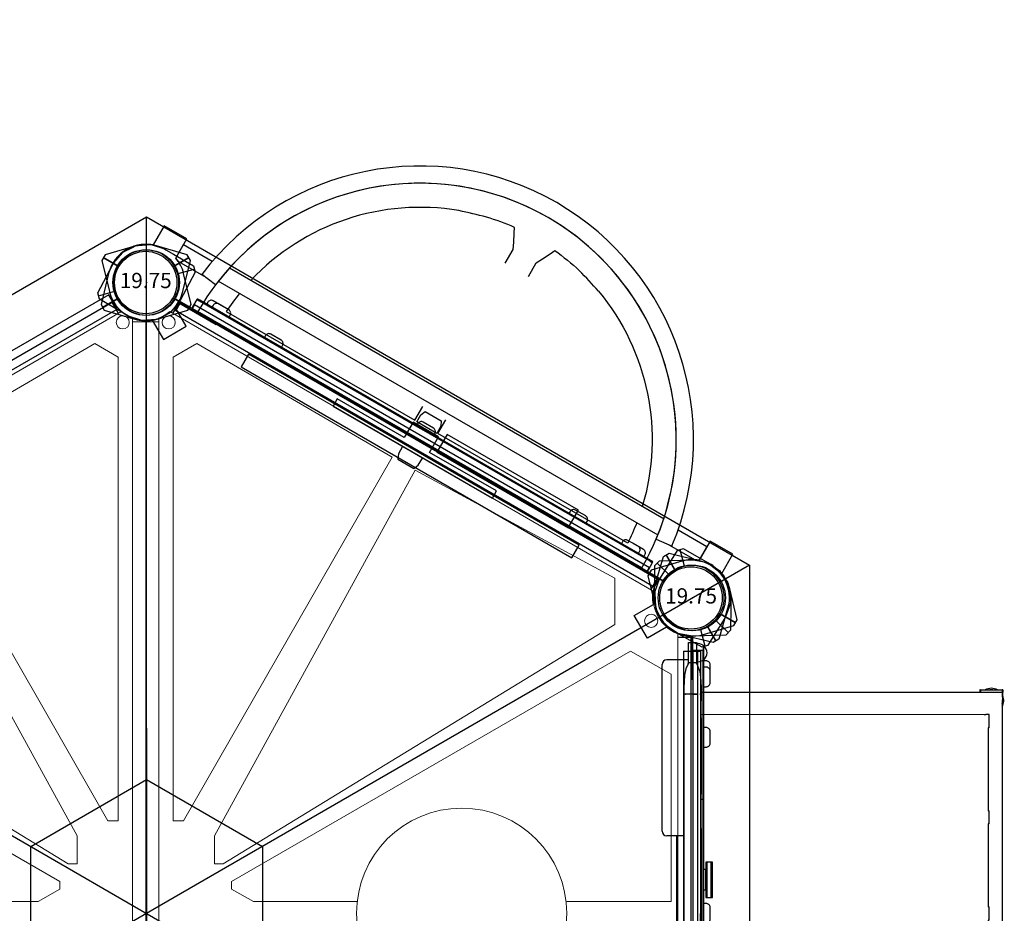
# Model space of a CAD drawing. Extents: x 5115 to 5775, y -5573 to -5101.
# Drawn here: x 5564 to 5639, y -5388 to -5320 of the extents above; entities that cross this region are included whole.
import ezdxf
from ezdxf.enums import TextEntityAlignment as Align

# ---------------------------------------------------------------- set-up
doc = ezdxf.new("R2010")
doc.units = 0
doc.header["$MEASUREMENT"] = 0
doc.layers.get('0').update_dxf_attribs({"color": 5, "linetype": 'CONTINUOUS'})
for name, color, linetype in [('2D_ARCH', 1, 'CONTINUOUS'), ('2D_COMPONENT', 250, 'CONTINUOUS'), ('2D_KBACCENT', 250, 'CONTINUOUS'), ('2D_KBGALV', 113, 'CONTINUOUS'), ('2D_KBPOST', 250, 'CONTINUOUS'), ('2D_KBRED', 1, 'CONTINUOUS'), ('2D_KBSTROOF', 4, 'CONTINUOUS'), ('2D_KBVINYL', 1, 'CONTINUOUS'), ('2D_RED', 4, 'CONTINUOUS'), ('2D_WHITE', 4, 'CONTINUOUS'), ('2D_YELLOW', 2, 'CONTINUOUS'), ('PHASE-1', 6, 'CONTINUOUS'), ('TXT-HT', 7, 'CONTINUOUS')]:
    doc.layers.add(name, color=color, linetype=linetype)
doc.styles.add('SIMPLEX', font='SIMPLEX.shx')

# ---------------------------------------------------------------- blocks, each defined once
blk = doc.blocks.new('KBHXVD02')
at = {"layer": '2D_KBPOST', "elevation": -2}
for points in [[(72.687, -38.685), (70.326, -38.109), (69.893, -38.359), (69.211, -40.692, 0.114868), (69.137, -42.007), (67.675, -42.851), (68.675, -44.583), (70.137, -43.739, 0.114868), (71.313, -44.333), (73.674, -44.909), (74.107, -44.659), (74.789, -42.326, 0.427891)], [(47.183, -85.807), (44.85, -85.125), (44.6, -84.692), (45.176, -82.332, -0.114868), (45.77, -81.155), (44.926, -79.693), (46.658, -78.693), (47.502, -80.155, -0.114868), (48.817, -80.229), (51.15, -80.911), (51.4, -81.344), (50.824, -83.705, -0.427891)]]:
    blk.add_lwpolyline(points, format="xyb", close=True, dxfattribs=at)
at = {"layer": '2D_KBPOST', "const_width": 0.125, "elevation": -2}
for points in [[(70.109, -38.234), (70.75, -39.344)], [(73.89, -44.784), (73.25, -43.674)], [(51.275, -81.127), (50.165, -81.768)], [(44.725, -84.909), (45.835, -84.268)]]:
    blk.add_lwpolyline(points, dxfattribs=at)
at = {"layer": '2D_KBPOST'}
for centre in [(72, -41.509, -2), (48, -83.018, -2)]:
    blk.add_circle(centre, 2.5, dxfattribs=at)
at = {"layer": '2D_KBVINYL', "lineweight": 15}
for points in [[(48.483, -2.834), (69.785, -39.676, 0.084215), (69.305, -40.509), (-21.305, -40.509, 0.084215), (-21.785, -39.676), (-0.483, -2.834, 0.360648), (2.695, -1), (45.305, -1, 0.360648)], [(48.483, -80.184), (69.785, -43.342, -0.084215), (69.305, -42.509), (-21.305, -42.509, -0.084215), (-21.785, -43.342), (-0.483, -80.184, -0.360648), (2.695, -82.018), (45.305, -82.018, -0.360648)]]:
    blk.add_lwpolyline(points, format="xyb", close=True, dxfattribs=at)
for points in [[(24.889, -1.511), (42.186, -1.511), (43.958, -4.601), (26.42, -34.978), (25.841, -34.978), (24.889, -33.317), (24.889, -25.364)], [(-21, -40.509), (-21, -41.509), (69, -41.509), (69, -40.509)], [(-21, -42.509), (-21, -41.509), (69, -41.509), (69, -42.509)], [(24.889, -81.507), (42.186, -81.507), (43.958, -78.417), (26.42, -48.04), (25.841, -48.04), (24.889, -49.702), (24.889, -57.654)], [(24.889, -73.555), (24.889, -81.507)]]:
    blk.add_lwpolyline(points, dxfattribs=at)
at = {"layer": '2D_KBVINYL'}
for points in [[(69.646, -39.436), (70.489, -38.948), (49.489, -2.575), (48.623, -3.076)], [(69.646, -43.583), (70.489, -44.07), (49.489, -80.443), (48.623, -79.943)], [(3, -82.018), (3, -83.018), (45, -83.018), (45, -82.018)]]:
    blk.add_lwpolyline(points, dxfattribs=at)
at = {"layer": '2D_KBVINYL', "lineweight": 15}
for points in [[(49.495, -5.802), (57.722, -20.999), (29.895, -36.283), (27.775, -36.283), (27.775, -35.61), (45.967, -5.802)], [(31.027, -39.42), (31.027, -38.632), (58.711, -22.761), (67.356, -37.63), (66.315, -39.42)], [(31.027, -43.599), (31.027, -44.386), (58.711, -60.258), (67.356, -45.389), (66.315, -43.599)], [(49.495, -77.216), (57.722, -62.019), (29.895, -46.736), (27.775, -46.736), (27.775, -47.408), (45.967, -77.216)]]:
    blk.add_lwpolyline(points, close=True, dxfattribs=at)
for centre, radius in [((68.968, -39.76), 0.5), ((68.968, -43.258), 0.5), ((24, -65.558), 8), ((46.251, -79.987), 0.5)]:
    blk.add_circle(centre, radius, dxfattribs=at)
blk = doc.blocks.new('KBSHRF01')
for p in [(0, 0), (48, 0)]:
    blk.add_point(p)
at = {"layer": '2D_KBSTROOF'}
for p, q in [((17.173, -29.737, -40), (-2.493, 4.327, -40)), ((31.049, -29.371, -40), (16.962, -53.771, -40)), ((16.962, -29.371, -40), (31.049, -53.771, -40)), ((9.918, -41.571, -40), (38.093, -41.571, -40))]:
    blk.add_line(p, q, dxfattribs=at)
at = {"layer": '2D_KBSTROOF', "elevation": -40}
for points in [[(10.341, -41.571), (-28.993, -41.571), (-2.493, 4.327), (50.505, 4.327), (30.838, -29.737)], [(50.505, 4.327), (77.004, -41.571), (50.505, -87.469), (-2.493, -87.469), (-28.993, -41.571)]]:
    blk.add_lwpolyline(points, dxfattribs=at)
blk.add_lwpolyline([(34.184, -41.571), (29.095, -50.386), (18.917, -50.386), (13.828, -41.571), (18.917, -32.757), (29.095, -32.757)], close=True, dxfattribs=at)
blk = doc.blocks.new('KBBAVD02')
for p in [(0, 0), (0, 0), (48, 0)]:
    blk.add_point(p)
at = {"layer": '2D_KBACCENT'}
for p, q in [((4.639, -2.472), (3.318, -2.645)), ((43.361, -2.472), (44.682, -2.645))]:
    blk.add_line(p, q, dxfattribs=at)
for points in [[(3.583, -2.601), (1.279, -2.596), (1.003, -2.728), (1.003, -3.911), (3.517, -3.911)], [(4.666, -2.823), (43.334, -2.823)], [(44.417, -2.601), (46.721, -2.596), (46.997, -2.728), (46.997, -3.911), (44.483, -3.911)], [(4.887, -4.109), (43.068, -4.109)]]:
    blk.add_lwpolyline(points, dxfattribs=at)
for radius, start, end in [(20.82, 187.14063, 352.85937), (19.511, 187.11764, 352.88236)]:
    blk.add_arc((24, -0.054), radius, start, end, dxfattribs=at)
at = {"layer": '2D_KBPOST'}
for points in [[(-2.102, 2.007), (-3.781, 0.25), (-3.781, -0.25), (-2.102, -2.007, 0.114868), (-1, -2.729), (-1, -4.416), (1, -4.416), (1, -2.729, 0.114868), (2.102, -2.007), (3.781, -0.25), (3.781, 0.25), (2.102, 2.007, 0.427891)], [(45.898, 2.007), (44.219, 0.25), (44.219, -0.25), (45.898, -2.007, 0.114868), (47, -2.729), (47, -4.416), (49, -4.416), (49, -2.729, 0.114868), (50.102, -2.007), (51.781, -0.25), (51.781, 0.25), (50.102, 2.007, 0.427891)]]:
    blk.add_lwpolyline(points, format="xyb", close=True, dxfattribs=at)
at = {"layer": '2D_KBPOST', "const_width": 0.125}
for points in [[(-3.781, 0), (-2.5, 0)], [(3.781, 0), (2.5, 0)], [(44.219, 0), (45.5, 0)], [(51.781, 0), (50.5, 0)]]:
    blk.add_lwpolyline(points, dxfattribs=at)
at = {"layer": '2D_KBPOST'}
for centre in [(0, 0, 31.315), (48, 0, 31.315)]:
    blk.add_circle(centre, 2.5, dxfattribs=at)
at = {"layer": '2D_KBVINYL'}
blk.add_line((4.489, -0.054), (43.511, -0.054), dxfattribs=at)
for points in [[(6.543, -2.823, -0.024086), (6.358, -1.132), (23.052, -1.132), (23.052, -2.345)], [(41.457, -2.823, 0.024086), (41.642, -1.132), (25.08, -1.132), (25.08, -2.345)], [(17.86, -16.629, -0.251235), (6.796, -4.109)], [(30.14, -16.629, 0.251235), (41.204, -4.109)], [(23.052, -14.919), (23.052, -16.132), (22.806, -16.629, -0.368853)], [(25.08, -14.919), (25.08, -16.132), (25.329, -16.629, 0.36673)], [(22.496, -17.253), (22.3, -17.648, -0.034129), (19.922, -17.253)], [(25.641, -17.253), (25.831, -17.634, 0.032257), (28.078, -17.253)]]:
    blk.add_lwpolyline(points, format="xyb", dxfattribs=at)
for points in [[(22.806, -16.629), (22.496, -17.253)], [(25.329, -16.629), (25.641, -17.253)]]:
    blk.add_lwpolyline(points, dxfattribs=at)
for centre, radius, start, end in [((24, -0.054), 19.511, 180, 0), ((28.42, 14.556), 32.924, 251.29215, 255.04286), ((13.645, 34.172), 53.411, 285.67661, 287.98838)]:
    blk.add_arc(centre, radius, start, end, dxfattribs=at)
at = {"layer": 'TXT-HT', "style": 'SIMPLEX', "flags": 8}
blk.add_attdef('LTHT', text='', height=5, dxfattribs=at).set_placement((24.066, -11.132), align=Align.CENTER)
blk = doc.blocks.new('200203589-48')
at = {"layer": '2D_ARCH'}
blk.add_lwpolyline([(44.833, 0.63), (2.945, 0.63), (2.945, -0.63), (44.833, -0.63)], close=True, dxfattribs=at)
blk = doc.blocks.new('KB237P04')
at = {"layer": '2D_KBPOST'}
for radius in [2.5, 2.375]:
    blk.add_circle((0, 0), radius, dxfattribs=at)
at = {"layer": '2D_KBPOST', "style": 'SIMPLEX'}
blk.add_text('19.75', height=1.1612, dxfattribs=at).set_placement((0, 0.003), align=Align.MIDDLE)
blk = doc.blocks.new('KBBARN02')
at = {"layer": '2D_KBPOST'}
for p, q in [((44, -0.024), (4, -0.024)), ((4, -0.024), (4, -0.364)), ((44, -0.364), (4, -0.364)), ((44, -0.364), (44, -0.024))]:
    blk.add_line(p, q, dxfattribs=at)
for points, elevation in [([(0.689, -2.897), (2.46, -2.878), (2.823, -2.527), (2.905, -0.093), (2.905, 0.036), (2.731, 1.006), (2.7, 1.088), (2.671, 1.145), (2.115, 1.988), (2.078, 2.032), (2.024, 2.086), (1.196, 2.652), (1.062, 2.705), (0.084, 2.909), (-2.475, 2.879), (-2.832, 2.53), (-2.906, 0.099), (-2.901, -0.046), (-2.726, -1.041), (-2.678, -1.16), (-2.287, -1.742), (-2.084, -2.043), (-1.964, -2.127), (-1.202, -2.652), (-1.076, -2.7), (-0.088, -2.912), (0.038, -2.901)], 0.014), ([(-2.654, 2.704), (-1.752, 1.784)], -0.033), ([(47.311, -2.897), (45.54, -2.878), (45.177, -2.527), (45.095, -0.093), (45.095, 0.036), (45.269, 1.006), (45.3, 1.088), (45.329, 1.145), (45.885, 1.988), (45.922, 2.032), (45.976, 2.086), (46.804, 2.652), (46.938, 2.705), (47.916, 2.909), (50.475, 2.879), (50.832, 2.53), (50.906, 0.099), (50.901, -0.046), (50.726, -1.041), (50.678, -1.16), (50.287, -1.742), (50.084, -2.043), (49.964, -2.127), (49.202, -2.652), (49.076, -2.7), (48.088, -2.912), (47.962, -2.901)], 0.014), ([(50.654, 2.704), (49.752, 1.784)], -0.033), ([(1.747, -1.789), (2.641, -2.702)], 0.014), ([(46.253, -1.789), (45.359, -2.702)], 0.014), ([(0.038, -2.901), (0.689, -2.897)], -0.033), ([(47.962, -2.901), (47.311, -2.897)], -0.033)]:
    blk.add_lwpolyline(points, dxfattribs=dict(at, elevation=elevation))
for points in [[(2.891, 0.1), (6.19, 0.096), (6.189, -0.022), (2.889, -0.024)], [(45.109, 0.105), (41.81, 0.101), (41.811, -0.017), (45.111, -0.019)]]:
    blk.add_lwpolyline(points, dxfattribs=at)
for points, elevation in [([(4.785, -0.856), (4.785, -1.03, 0.414214), (5.085, -1.33), (5.985, -1.33)], -1.969), ([(9.866, -0.856), (9.866, -1.03, 0.414214), (10.166, -1.33), (11.066, -1.33, 0.414214), (11.366, -1.03), (11.366, -0.856)], 0.495), ([(36.634, -0.856), (36.634, -1.03, 0.414214), (36.934, -1.33), (37.834, -1.33, 0.414214), (38.134, -1.03), (38.134, -0.856)], 0.495)]:
    blk.add_lwpolyline(points, format="xyb", dxfattribs=dict(at, elevation=elevation))
for points in [[(5.258, -0.856), (5.258, -1.03, 0.414214), (5.558, -1.33), (6.458, -1.33, 0.414214), (6.758, -1.03), (6.758, -0.856)], [(23.25, -0.856), (23.25, -1.03, 0.414214), (23.55, -1.33), (24.45, -1.33, 0.414214), (24.75, -1.03), (24.75, -0.856)], [(41.242, -0.856), (41.242, -1.03, 0.414214), (41.542, -1.33), (42.442, -1.33, 0.414214), (42.742, -1.03), (42.742, -0.856)], [(42.015, -1.33), (42.915, -1.33, 0.414214), (43.215, -1.03), (43.215, -0.856)]]:
    blk.add_lwpolyline(points, format="xyb", dxfattribs=at)
for centre in [(0, 0, 0.014), (48, 0, 0.014)]:
    blk.add_circle(centre, 2.5, dxfattribs=at)
at = {"layer": '2D_RED'}
for p, q in [((3.984, -0.108), (3.984, -0.167)), ((4, -0.108), (3.984, -0.108)), ((44, -0.108), (44.016, -0.108)), ((44.016, -0.108), (44.016, -0.167)), ((3.984, -0.797), (3.984, -0.856)), ((3.984, -0.856), (43.819, -0.856)), ((43.819, -0.856), (44.016, -0.856)), ((44.016, -0.797), (44.016, -0.856))]:
    blk.add_line(p, q, dxfattribs=at)
at = {"layer": '2D_WHITE'}
for p, q in [((3.984, -0.167), (4, -0.167)), ((4, -0.167), (3.984, -0.167)), ((3.984, -0.167), (3.984, -0.797)), ((44, -0.167), (44.016, -0.167)), ((44.016, -0.167), (44.016, -0.797)), ((4.181, -0.797), (3.984, -0.797)), ((3.984, -0.797), (43.819, -0.797)), ((3.984, -0.797), (4.181, -0.797)), ((43.819, -0.797), (24.447, -0.797)), ((44.016, -0.797), (43.819, -0.797)), ((43.819, -0.797), (44.016, -0.797))]:
    blk.add_line(p, q, dxfattribs=at)
blk = doc.blocks.new('KBWTHR10')
blk.add_point((0, 0))
at = {"layer": '2D_KBACCENT'}
for points in [[(4.058, 0.699), (4.058, -0.609)], [(4.058, 0.699), (4.058, -0.609)], [(43.942, 0.699), (43.942, -0.62)], [(43.942, 0.699), (43.942, -0.62)], [(43.942, 0.699), (43.942, -0.62)]]:
    blk.add_lwpolyline(points, dxfattribs=at)
for points, elevation in [([(43.942, 0.699), (4.058, 0.699)], -0.038), ([(43.942, 0.699), (4.058, 0.699)], -0.18), ([(4.058, -0.609), (43.942, -0.62)], -0.038), ([(4.058, -0.609), (43.942, -0.62)], -0.18)]:
    blk.add_lwpolyline(points, dxfattribs=dict(at, elevation=elevation))
at = {"layer": '2D_KBPOST'}
for p, q in [((45.976, 2.086, 0.056), (46.804, 2.652, 0.056)), ((45.976, 2.086, 5.281), (46.804, 2.652, 5.281)), ((46.804, 2.652, 0.056), (46.938, 2.705, 0.056)), ((46.804, 2.652, 5.281), (46.938, 2.705, 5.281)), ((46.938, 2.705, 0.056), (47.916, 2.909, 0.056)), ((46.938, 2.705, 5.281), (47.916, 2.909, 5.281)), ((47.916, 2.909, 0.056), (50.475, 2.879, 0.056)), ((47.916, 2.909, 5.281), (50.475, 2.879, 5.281)), ((50.654, 2.704, 0.056), (49.752, 1.784, 0.056)), ((50.654, 2.704, 5.281), (49.752, 1.784, 5.281)), ((50.475, 2.879, 0.056), (50.832, 2.53, 0.056)), ((50.475, 2.879, 5.281), (50.832, 2.53, 5.281)), ((50.832, 2.53, 0.056), (50.906, 0.099, 0.056)), ((50.832, 2.53, 5.281), (50.906, 0.099, 5.281)), ((45.329, 1.145, 0.056), (45.885, 1.988, 0.056)), ((45.329, 1.145, 5.281), (45.885, 1.988, 5.281)), ((45.885, 1.988, 0.056), (45.922, 2.032, 0.056)), ((45.885, 1.988, 5.281), (45.922, 2.032, 5.281)), ((45.922, 2.032, 0.056), (45.976, 2.086, 0.056)), ((45.922, 2.032, 5.281), (45.976, 2.086, 5.281)), ((45.095, 0.036, 0.056), (45.269, 1.006, 0.056)), ((45.095, 0.036, 5.281), (45.269, 1.006, 5.281)), ((45.269, 1.006, 0.056), (45.3, 1.088, 0.056)), ((45.269, 1.006, 5.281), (45.3, 1.088, 5.281)), ((45.3, 1.088, 0.056), (45.329, 1.145, 0.056)), ((45.3, 1.088, 5.281), (45.329, 1.145, 5.281)), ((45.095, -0.093, 0.056), (45.095, 0.036, 0.056)), ((45.095, -0.093, 5.281), (45.095, 0.036, 5.281)), ((50.906, 0.099, 0.056), (50.901, -0.046, 0.056)), ((50.906, 0.099, 5.281), (50.901, -0.046, 5.281)), ((45.177, -2.527, 0.056), (45.095, -0.093, 0.056)), ((45.177, -2.527, 5.281), (45.095, -0.093, 5.281)), ((50.901, -0.046, 0.056), (50.726, -1.041, 0.056)), ((50.901, -0.046, 5.281), (50.726, -1.041, 5.281)), ((50.678, -1.16, 0.056), (50.287, -1.742, 0.056)), ((50.678, -1.16, 5.281), (50.287, -1.742, 5.281)), ((50.726, -1.041, 0.056), (50.678, -1.16, 0.056)), ((50.726, -1.041, 5.281), (50.678, -1.16, 5.281)), ((46.253, -1.789, 0.056), (45.359, -2.702, 0.056)), ((46.253, -1.789, 5.281), (45.359, -2.702, 5.281)), ((49.964, -2.127, 0.056), (49.202, -2.652, 0.056)), ((49.964, -2.127, 5.281), (49.202, -2.652, 5.281)), ((50.084, -2.043, 0.056), (49.964, -2.127, 0.056)), ((50.084, -2.043, 5.281), (49.964, -2.127, 5.281)), ((50.287, -1.742, 0.056), (50.084, -2.043, 0.056)), ((50.287, -1.742, 5.281), (50.084, -2.043, 5.281)), ((45.54, -2.878, 0.056), (45.177, -2.527, 0.056)), ((45.54, -2.878, 5.281), (45.177, -2.527, 5.281)), ((47.311, -2.897, 0.056), (45.54, -2.878, 0.056)), ((47.311, -2.897, 5.281), (45.54, -2.878, 5.281)), ((47.962, -2.901, 0.056), (47.311, -2.897, 0.056)), ((47.962, -2.901, 5.281), (47.311, -2.897, 5.281)), ((48.088, -2.912, 0.056), (47.962, -2.901, 0.056)), ((48.088, -2.912, 5.281), (47.962, -2.901, 5.281)), ((49.076, -2.7, 0.056), (48.088, -2.912, 0.056)), ((49.076, -2.7, 5.281), (48.088, -2.912, 5.281)), ((49.202, -2.652, 0.056), (49.076, -2.7, 0.056)), ((49.202, -2.652, 5.281), (49.076, -2.7, 5.281))]:
    blk.add_line(p, q, dxfattribs=at)
for points, elevation in [([(0.689, -2.897), (2.46, -2.878), (2.823, -2.527), (2.905, -0.093), (2.905, 0.036), (2.731, 1.006), (2.7, 1.088), (2.671, 1.145), (2.115, 1.988), (2.078, 2.032), (2.024, 2.086), (1.196, 2.652), (1.062, 2.705), (0.084, 2.909), (-2.475, 2.879), (-2.832, 2.53), (-2.906, 0.099), (-2.901, -0.046), (-2.726, -1.041), (-2.678, -1.16), (-2.287, -1.742), (-2.084, -2.043), (-1.964, -2.127), (-1.202, -2.652), (-1.076, -2.7), (-0.088, -2.912), (0.038, -2.901)], 0.014), ([(0.689, -2.897), (2.46, -2.878), (2.823, -2.527), (2.905, -0.093), (2.905, 0.036), (2.731, 1.006), (2.7, 1.088), (2.671, 1.145), (2.115, 1.988), (2.078, 2.032), (2.024, 2.086), (1.196, 2.652), (1.062, 2.705), (0.084, 2.909), (-2.475, 2.879), (-2.832, 2.53), (-2.906, 0.099), (-2.901, -0.046), (-2.726, -1.041), (-2.678, -1.16), (-2.287, -1.742), (-2.084, -2.043), (-1.964, -2.127), (-1.202, -2.652), (-1.076, -2.7), (-0.088, -2.912), (0.038, -2.901)], 3.32), ([(-2.654, 2.704), (-1.752, 1.784)], -0.033), ([(-2.654, 2.704), (-1.752, 1.784)], 3.32), ([(2.891, 0.123), (6.19, 0.119), (6.189, 0.001), (2.889, -0.002)], 0.013), ([(2.891, 0.123), (6.19, 0.119), (6.189, 0.001), (2.889, -0.002)], 3.32), ([(45.109, 0.123), (41.81, 0.119), (41.811, 0.001), (45.111, -0.002)], 0.056), ([(45.109, 0.123), (41.81, 0.119), (41.811, 0.001), (45.111, -0.002)], 5.281), ([(1.747, -1.789), (2.641, -2.702)], 0.014), ([(1.747, -1.789), (2.641, -2.702)], 3.32), ([(0.038, -2.901), (0.689, -2.897)], -0.033), ([(0.038, -2.901), (0.689, -2.897)], 3.32)]:
    blk.add_lwpolyline(points, dxfattribs=dict(at, elevation=elevation))
for centre in [(0, 0, 0.014), (0, 0, 3.32), (48, 0, 0.056), (48, 0, 5.281)]:
    blk.add_circle(centre, 2.5, dxfattribs=at)
at = {"layer": '2D_RED'}
for p, q in [((22.404, -0.822), (20.869, -0.822)), ((20.869, -1.011), (22.404, -1.013)), ((27.325, -0.822), (25.79, -0.822)), ((25.79, -1.011), (27.325, -1.012))]:
    blk.add_line(p, q, dxfattribs=at)
blk.add_lwpolyline([(15.338, -0.612), (15.338, -0.822), (20.869, -0.822), (20.869, -1.011), (20.292, -1.011), (20.292, -1.524), (22.979, -1.524), (22.979, -1.013), (22.404, -1.013), (22.404, -0.822), (25.79, -0.822), (25.79, -1.011), (25.214, -1.011), (25.214, -1.524), (27.902, -1.524), (27.902, -1.012), (27.325, -1.012), (27.325, -0.822), (32.66, -0.822), (32.66, -0.617)], dxfattribs=at)
at = {"layer": '2D_YELLOW'}
for p, q in [((20.292, -1.112), (22.979, -1.112)), ((20.292, -1.409), (22.979, -1.409)), ((25.214, -1.112), (27.902, -1.112)), ((25.214, -1.409), (27.902, -1.409))]:
    blk.add_line(p, q, dxfattribs=at)
blk = doc.blocks.new('200203625')
at = {"layer": '2D_COMPONENT'}
for points in [[(37.139, 1.433), (25.6, 1.433), (25.6, -0.119), (37.139, -0.119)], [(3.011, -0.089), (45.058, -0.089), (45.058, -0.759), (3.011, -0.759)], [(9.444, -1.966), (38.515, -1.966), (38.515, -0.856), (9.444, -0.856)]]:
    blk.add_lwpolyline(points, close=True, dxfattribs=at)
blk = doc.blocks.new('200203761')
at = {"layer": '2D_COMPONENT'}
for p, q in [((5.037, 2.329), (17.714, 2.329)), ((30.253, 2.329), (42.93, 2.329)), ((4.683, 0.319), (4.683, 1.975)), ((18.068, 0.672), (18.068, 1.975)), ((29.899, 0.672), (29.899, 1.975)), ((43.284, 0.319), (43.284, 1.975)), ((29.899, 1.226), (18.068, 1.226)), ((3.354, 0.317), (4.927, 0.319)), ((7.291, 0.66), (7.291, 0.672)), ((7.791, 0.672), (7.291, 0.672)), ((7.291, 0.611), (7.291, 0.64)), ((7.291, 0.384), (7.291, 0.477)), ((7.291, 0.295), (7.291, 0.34)), ((7.291, -0.311), (7.291, 0.014)), ((9.093, 0.672), (7.791, 0.672)), ((14.913, 0.672), (9.093, 0.672)), ((17.517, 0.672), (14.913, 0.672)), ((30.449, 0.672), (17.517, 0.672)), ((33.054, 0.672), (30.449, 0.672)), ((38.874, 0.672), (33.054, 0.672)), ((40.176, 0.672), (38.874, 0.672)), ((40.676, 0.672), (40.176, 0.672)), ((40.676, 0.576), (40.676, 0.672)), ((40.676, 0.014), (40.676, 0.529)), ((40.676, -0.356), (40.676, 0.014)), ((4.927, -0.29), (3.354, -0.289)), ((3.354, -0.289), (3.354, -0.289)), ((4.817, -0.297), (3.438, -0.297)), ((4.683, -0.29), (4.683, -0.297)), ((4.844, -0.297), (4.817, -0.297)), ((4.842, -0.348), (5.063, -0.348)), ((7.149, -0.646), (7.149, -22.519)), ((7.291, -0.612), (7.291, -0.583)), ((7.291, -0.643), (7.291, -0.632)), ((7.791, -0.643), (7.291, -0.643)), ((7.791, -0.643), (9.093, -0.643)), ((8.811, -0.643), (8.811, -22.568)), ((14.913, -0.643), (9.093, -0.643)), ((14.913, -0.643), (17.517, -0.643)), ((30.449, -0.643), (17.517, -0.643)), ((30.449, -0.643), (33.054, -0.643)), ((38.874, -0.643), (33.054, -0.643)), ((38.874, -0.643), (40.176, -0.643)), ((39.156, -0.643), (39.117, -22.195)), ((40.676, -0.643), (40.176, -0.643)), ((40.676, -0.643), (40.676, -0.548)), ((40.818, -0.646), (40.818, -22.816)), ((42.904, -0.348), (43.125, -0.348)), ((44.613, -0.289), (43.04, -0.29)), ((44.502, -0.297), (43.123, -0.297)), ((43.284, -0.29), (43.284, -0.297)), ((44.529, -0.297), (44.502, -0.297)), ((4.687, -0.794), (3.573, -0.794)), ((4.658, -0.817), (3.603, -0.817)), ((3.612, -0.817), (3.612, -0.848)), ((4.679, -0.817), (4.658, -0.817)), ((4.67, -0.817), (4.67, -0.848)), ((4.709, -0.794), (4.687, -0.794)), ((44.372, -0.794), (43.258, -0.794)), ((44.343, -0.817), (43.288, -0.817)), ((43.297, -0.817), (43.297, -0.848)), ((44.364, -0.817), (44.343, -0.817)), ((44.355, -0.817), (44.355, -0.848)), ((44.394, -0.794), (44.372, -0.794)), ((6.972, -21.87), (7.149, -21.87)), ((6.972, -21.87), (6.972, -21.909)), ((6.972, -21.909), (7.149, -21.909)), ((6.972, -22.358), (6.972, -21.909)), ((6.972, -23.114), (6.972, -22.358)), ((39.117, -22.195), (39.117, -22.309)), ((39.117, -22.568), (39.117, -22.309)), ((40.995, -21.87), (40.818, -21.87)), ((40.995, -21.909), (40.818, -21.909)), ((40.995, -21.909), (40.995, -21.87)), ((40.995, -21.909), (40.995, -22.358)), ((40.995, -22.358), (40.995, -23.114)), ((6.972, -23.563), (6.972, -23.114)), ((7.149, -23.114), (7.149, -22.519)), ((7.149, -23.563), (7.149, -23.114)), ((8.85, -22.568), (9.85, -22.568)), ((9.85, -22.503), (9.85, -22.568)), ((16.167, -22.503), (9.85, -22.503)), ((16.167, -22.568), (16.167, -22.503)), ((16.167, -22.568), (17.167, -22.568)), ((17.167, -22.503), (17.167, -22.568)), ((23.484, -22.503), (17.167, -22.503)), ((23.484, -22.568), (23.484, -22.503)), ((23.484, -22.568), (24.484, -22.568)), ((24.484, -22.503), (24.484, -22.568)), ((30.8, -22.503), (24.484, -22.503)), ((30.8, -22.568), (30.8, -22.503)), ((30.8, -22.568), (31.8, -22.568)), ((31.8, -22.503), (31.8, -22.568)), ((38.117, -22.503), (31.8, -22.503)), ((38.117, -22.568), (38.117, -22.503)), ((38.117, -22.568), (39.117, -22.568)), ((40.818, -22.519), (40.818, -23.114)), ((40.818, -23.114), (40.818, -23.563)), ((40.995, -23.114), (40.995, -23.563)), ((6.972, -23.563), (6.972, -23.602)), ((6.972, -23.563), (7.149, -23.563)), ((6.972, -23.602), (7.149, -23.602)), ((7.149, -23.567), (7.149, -23.563)), ((7.524, -23.567), (7.149, -23.567)), ((7.149, -23.567), (7.149, -23.602)), ((7.15, -23.602), (7.149, -23.602)), ((7.15, -23.602), (7.797, -23.602)), ((40.248, -23.567), (7.72, -23.567)), ((40.17, -23.602), (40.817, -23.602)), ((40.818, -23.567), (40.443, -23.567)), ((40.818, -23.602), (40.817, -23.602)), ((40.818, -23.567), (40.818, -23.563)), ((40.995, -23.563), (40.818, -23.563)), ((40.818, -23.602), (40.818, -23.567)), ((40.995, -23.602), (40.818, -23.602)), ((40.995, -23.602), (40.995, -23.563))]:
    blk.add_line(p, q, dxfattribs=at)
for points in [[(3.354, 0.317), (3.354, 0.317)], [(3.354, 0.317), (3.354, 0.317), (3.354, 0.317), (3.354, 0.317), (3.354, 0.317), (3.354, 0.317)], [(3.354, -0.289), (3.354, -0.289), (3.354, -0.289), (3.354, -0.289), (3.354, -0.289), (3.354, -0.289), (3.354, -0.289), (3.354, -0.289), (3.354, -0.289), (3.354, -0.289), (3.354, -0.289), (3.354, -0.289), (3.354, -0.289), (3.354, -0.289), (3.354, -0.289), (3.354, -0.278), (3.354, -0.193), (3.354, -0.019), (3.354, 0.158), (3.354, 0.262), (3.354, 0.315), (3.354, 0.317), (3.354, 0.317), (3.354, 0.317), (3.354, 0.317), (3.354, 0.317), (3.354, 0.317), (3.354, 0.317)], [(4.917, 0.014), (4.917, 0.071), (4.917, 0.126), (4.918, 0.178), (4.918, 0.224), (4.919, 0.262), (4.92, 0.287), (4.921, 0.298), (4.922, 0.305), (4.923, 0.31), (4.924, 0.314), (4.925, 0.317), (4.926, 0.318), (4.926, 0.319)], [(4.926, -0.29), (4.926, -0.29), (4.925, -0.288), (4.924, -0.286), (4.923, -0.282), (4.922, -0.277), (4.921, -0.27), (4.92, -0.258), (4.919, -0.233), (4.918, -0.196), (4.918, -0.149), (4.917, -0.097), (4.917, -0.043), (4.917, 0.014)], [(4.926, 0.319), (4.955, 0.33), (4.981, 0.341), (5.004, 0.351)], [(7.291, 0.672), (6.807, 0.674), (6.325, 0.653), (5.843, 0.609), (5.373, 0.507), (4.928, 0.317)], [(7.291, 0.672), (7.291, 0.668), (7.291, 0.656), (7.291, 0.636), (7.291, 0.61), (7.291, 0.576)], [(7.291, 0.529), (7.291, 0.448), (7.291, 0.352), (7.291, 0.246), (7.291, 0.132), (7.291, 0.014)], [(43.039, 0.317), (42.594, 0.507), (42.124, 0.609), (41.642, 0.653), (41.16, 0.674), (40.676, 0.672)], [(40.676, 0.576), (40.676, 0.529)], [(40.676, 0.014), (40.676, -0.116), (40.676, -0.241), (40.676, -0.356)], [(42.963, 0.351), (42.985, 0.341), (43.011, 0.33), (43.04, 0.319)], [(43.05, 0.014), (43.05, 0.071), (43.05, 0.126), (43.049, 0.178), (43.049, 0.224), (43.048, 0.262), (43.047, 0.287), (43.046, 0.298), (43.045, 0.305), (43.044, 0.31), (43.043, 0.314), (43.042, 0.317), (43.041, 0.318), (43.04, 0.319)], [(43.04, 0.319), (43.112, 0.319), (43.184, 0.319), (43.256, 0.319), (43.328, 0.319), (43.4, 0.318), (43.472, 0.318), (43.544, 0.318), (43.616, 0.318), (43.688, 0.318), (43.76, 0.318), (43.831, 0.318), (43.903, 0.318), (43.975, 0.318), (44.047, 0.318), (44.119, 0.318), (44.191, 0.318), (44.263, 0.318), (44.335, 0.318), (44.407, 0.318), (44.479, 0.317), (44.551, 0.317), (44.613, 0.317), (44.613, 0.317), (44.613, 0.317), (44.613, 0.317)], [(43.04, -0.29), (43.041, -0.29), (43.042, -0.288), (43.043, -0.286), (43.044, -0.282), (43.045, -0.277), (43.046, -0.27), (43.047, -0.258), (43.048, -0.233), (43.049, -0.196), (43.049, -0.149), (43.05, -0.097), (43.05, -0.043), (43.05, 0.014)], [(44.613, 0.317), (44.613, 0.317), (44.613, 0.317), (44.613, 0.317), (44.613, 0.317), (44.613, 0.317), (44.613, 0.317), (44.613, 0.317), (44.613, 0.317), (44.613, 0.317), (44.613, 0.317), (44.613, 0.317), (44.613, 0.317), (44.613, 0.318), (44.613, 0.311), (44.613, 0.283), (44.613, 0.228), (44.613, 0.164), (44.613, 0.073), (44.613, -0.042), (44.613, -0.164), (44.613, -0.25), (44.613, -0.279), (44.613, -0.288), (44.613, -0.289), (44.613, -0.289), (44.613, -0.289), (44.613, -0.289)], [(5.004, -0.322), (4.982, -0.312), (4.956, -0.302), (4.926, -0.29)], [(7.291, -0.643), (6.807, -0.645), (6.325, -0.624), (5.843, -0.581), (5.373, -0.479), (4.928, -0.289)], [(43.039, -0.289), (42.975, -0.317), (42.912, -0.345), (42.849, -0.372), (42.786, -0.4), (42.722, -0.428), (42.659, -0.455), (42.594, -0.479), (42.529, -0.501), (42.463, -0.52), (42.396, -0.537), (42.329, -0.552), (42.261, -0.563), (42.192, -0.573), (42.124, -0.581), (42.055, -0.588), (41.986, -0.596), (41.918, -0.602), (41.849, -0.609), (41.78, -0.614), (41.711, -0.62), (41.642, -0.624), (41.573, -0.629), (41.505, -0.633), (41.436, -0.636), (41.367, -0.639), (41.298, -0.642), (41.229, -0.644), (41.16, -0.645), (41.091, -0.646), (41.022, -0.647), (40.953, -0.647), (40.884, -0.647), (40.814, -0.646), (40.745, -0.645), (40.676, -0.643)], [(40.676, -0.548), (40.676, -0.581), (40.676, -0.608), (40.676, -0.628), (40.676, -0.639), (40.676, -0.643)], [(43.04, -0.29), (43.011, -0.302), (42.986, -0.312), (42.963, -0.322)]]:
    blk.add_lwpolyline(points, dxfattribs=at)
for centre, radius, start, end in [((5.037, 1.975), 0.354, 90, 180), ((17.714, 1.975), 0.354, 0, 90), ((30.253, 1.975), 0.354, 90, 180), ((42.93, 1.975), 0.354, 0, 90), ((4.422, -0.297), 0.984, 180, 210.35084), ((3.859, -0.297), 0.984, 329.64916, 0), ((44.107, -0.297), 0.984, 180, 210.35084), ((43.544, -0.297), 0.984, 329.64916, 0), ((3.603, -0.785), 0.0315, 196.88338, 270), ((3.644, -0.848), 0.0315, 180, 224.14028), ((4.158, -0.349), 0.748, 224.14028, 268.7002), ((4.124, -0.349), 0.748, 271.2998, 315.85972), ((4.638, -0.848), 0.0315, 315.85972, 0), ((4.679, -0.785), 0.0315, 270, 343.11662), ((43.288, -0.785), 0.0315, 196.88338, 270), ((43.329, -0.848), 0.0315, 180, 224.14028), ((43.843, -0.349), 0.748, 224.14028, 268.7002), ((43.809, -0.349), 0.748, 271.2998, 315.85972), ((44.323, -0.848), 0.0315, 315.85972, 360), ((44.364, -0.785), 0.0315, 270, 343.11662), ((7.797, -22.736), 0.951, 150.14498, 180), ((40.17, -22.736), 0.951, 0, 29.85502), ((7.797, -22.736), 0.951, 180, 209.85502), ((7.797, -22.736), 0.833, 172.01618, 180), ((7.797, -22.736), 0.833, 180, 187.98382), ((40.17, -22.736), 0.833, 0, 7.98382), ((40.17, -22.736), 0.951, 330.14498, 360), ((40.17, -22.736), 0.833, 352.01618, 360), ((7.797, -22.736), 0.951, 245.64017, 299.1078), ((7.797, -22.736), 0.866, 270, 286.44521), ((40.17, -22.736), 0.951, 240.8922, 294.35983), ((40.17, -22.736), 0.866, 253.55479, 270)]:
    blk.add_arc(centre, radius, start, end, dxfattribs=at)
blk = doc.blocks.new('KBSTWH05')
at = {"layer": '2D_KBGALV'}
for points in [[(-0.691, 5.406), (-0.871, 5.022), (-0.871, 4.398), (0.881, 4.398), (0.881, 5.022), (0.713, 5.406)], [(-0.691, 1.21), (-0.871, 1.594), (-0.871, 2.218), (0.881, 2.218), (0.881, 1.594), (0.713, 1.21)]]:
    blk.add_lwpolyline(points, close=True, dxfattribs=at)
at = {"layer": '2D_KBRED'}
blk.add_lwpolyline([(-7, 3.742), (-1.12, 3.742), (-1.12, 2.374), (1.124, 2.374), (1.124, 3.742), (7.004, 3.742), (7.004, 4.366), (-7, 4.366)], close=True, dxfattribs=at)

msp = doc.modelspace()

# ---------------------------------------------------------------- block references
at = {"layer": 'PHASE-1'}
for name, p, rotation in [('200203589-48', (5573.334, -5339.937, 96), 209.9999999999999), ('KBBAVD02', (5614.903, -5363.937, 96), 150), ('KBSHRF01', (5573.334, -5339.937, 198), 329.9999999999999), ('KBBARN02', (5614.903, -5363.937, 156), 150), ('KBHXVD02', (5531.764, -5411.937, 96), 90), ('200203625', (5573.334, -5339.937), 330.0000000000001), ('KBSTWH05', (5595.78, -5349.059, 92), 150), ('KBBARN02', (5614.903, -5411.937, 156), 90.00004545968784), ('KBWTHR10', (5614.903, -5411.937), 90.00004545968784), ('200203761', (5614.903, -5411.937, 96), 90.00004545968784)]:
    msp.add_blockref(name, p, dxfattribs=dict(at, rotation=rotation))
for p in [(5573.273, -5339.937), (5614.782, -5363.937)]:
    msp.add_blockref('KB237P04', p, dxfattribs=at)

doc.saveas('drawing.dxf')
